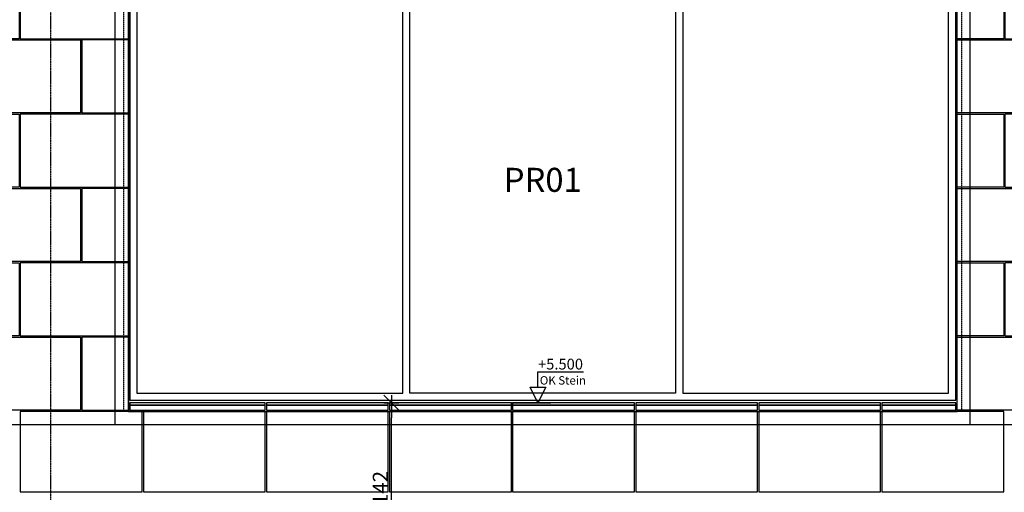
# Model space of a CAD drawing. Units: millimetres. Extents: x 246876 to 1777481, y -153806 to 133459.
# Drawn here: x 1211304 to 1219504, y 4754 to 8689 of the extents above; entities that cross this region are included whole.
import ezdxf
from ezdxf import colors
from ezdxf.entities.mleader import LeaderData, LeaderLine
from ezdxf.enums import TextEntityAlignment as Align
from ezdxf.math import Vec2, Vec3

# ---------------------------------------------------------------- set-up
doc = ezdxf.new("R2010")
doc.units = ezdxf.units.MM
doc.header["$LTSCALE"] = 0.25
doc.header["$PDMODE"] = 35
for name, pattern in [('$0$STRICHPUNKT', [25.4, 12.7, -6.35, 0, -6.35]), ('STRICHLINIE', [19.05, 12.7, -6.35]), ('STRICHLINIE2', [9.525, 6.35, -3.175])]:
    doc.linetypes.add(name, pattern=pattern)
doc.layers.get('0').update_dxf_attribs({"color": 201, "linetype": 'CONTINUOUS'})
doc.layers.get('Defpoints').update_dxf_attribs({"linetype": 'CONTINUOUS'})
for name, color, linetype in [('Achse_T', 14, '$0$STRICHPUNKT'), ('BEMASS', 1, 'CONTINUOUS'), ('DCAD_HKOT', 7, 'CONTINUOUS'), ('DCAD_PLATTEN', 2, 'CONTINUOUS'), ('Fenster', 44, 'CONTINUOUS'), ('Fenster_Typ', 44, 'CONTINUOUS'), ('RB_uns', 4, 'STRICHLINIE'), ('Stein', 7, 'CONTINUOUS'), ('Stein-uns', 3, 'STRICHLINIE2'), ('Stein_Kontur', 242, 'CONTINUOUS')]:
    doc.layers.add(name, color=color, linetype=linetype)
doc.styles.add('ARIAL', font='arial.ttf')
doc.styles.add('ARIAL1', font='arial.ttf', dxfattribs={"height": 1})
doc.styles.get("Standard").update_dxf_attribs({"font": 'TXT8'})
doc.dimstyles.new('BEM-50$0', dxfattribs={"dimscale": 50, "dimtxt": 2.5, "dimasz": 2.5, "dimexe": 1.5, "dimexo": 5, "dimgap": 0.6, "dimtad": 1, "dimdec": 1, "dimlfac": 0.1, "dimzin": 9, "dimdsep": 46, "dimtxsty": 'Standard', "dimblk": 'MASSBLAT', "dimcen": 2, "dimdle": 1, "dimse1": 1, "dimse2": 1, "dimclrd": 256, "dimclre": 256, "dimclrt": 7, "dimadec": 0, "dimazin": 2, "dimtfac": 1, "dimtdec": 1, "dimtix": 1, "dimtmove": 1, "dimatfit": 3, "dimfxl": 1, "dimtolj": 1, "dimarcsym": 0})

# ---------------------------------------------------------------- blocks, each defined once
blk = doc.blocks.new('fen_PR01_VA')
for points in [[(0, 0), (6880, 0), (6880, 3620), (0, 3620)], [(2273.3, 3560), (60, 3560), (60, 60), (2273.3, 60)], [(4546.6, 60), (2333.3, 60), (2333.3, 3560), (4546.6, 3560)], [(6820, 3560), (4606.6, 3560), (4606.6, 60), (6820, 60)]]:
    blk.add_lwpolyline(points, close=True)
at = {"layer": 'Fenster_Typ', "style": 'ARIAL'}
blk.add_text('PR01', height=200, dxfattribs=at).set_placement((3440, 1810), align=Align.MIDDLE)
blk = doc.blocks.new('stein_Stütze_1300_1OG_VA')
at = {"layer": 'DCAD_PLATTEN'}
for points in [[(0, 0), (388.7, 0), (388.7, -608.7), (0, -608.7)], [(398.7, -608.7), (1300, -608.7), (1300, 0), (398.7, 0)], [(0, -618.7), (901.2, -618.7), (901.2, -1227.3), (0, -1227.3)], [(911.2, -1227.3), (1300, -1227.3), (1300, -618.7), (911.2, -618.7)], [(0, -1237.3), (388.7, -1237.3), (388.7, -1846), (0, -1846)], [(398.7, -1846), (1300, -1846), (1300, -1237.3), (398.7, -1237.3)], [(0, -1856), (901.2, -1856), (901.2, -2464.7), (0, -2464.7)], [(911.2, -2464.7), (1300, -2464.7), (1300, -1856), (911.2, -1856)], [(0, -2474.7), (388.7, -2474.7), (388.7, -3083.3), (0, -3083.3)], [(398.7, -3083.3), (1300, -3083.3), (1300, -2474.7), (398.7, -2474.7)], [(0, -3093.3), (901.2, -3093.3), (901.2, -3702), (0, -3702)], [(911.2, -3702), (1300, -3702), (1300, -3093.3), (911.2, -3093.3)]]:
    blk.add_lwpolyline(points, close=True, dxfattribs=at)
at = {"layer": 'Stein-uns'}
for p, q in [((40, -3702), (40, 50)), ((1260, -3702), (1260, 50))]:
    blk.add_line(p, q, dxfattribs=at)
blk = doc.blocks.new('HKOTENF')
for p, q in [((4.43, 5.14), (11.99, 5.14)), ((4.43, 2.57), (4.43, 5.14)), ((0, 0), (6.57, 0))]:
    blk.add_line(p, q)
blk.add_lwpolyline([(4.43, 0), (3.15, 2.57), (5.72, 2.57)], close=True)
at = {"style": 'ARIAL1'}
for tag, p, height in [('YHKOT', (4.43, 5.53), 1.8), ('UK Stein', (4.73, 3.02), 1.4)]:
    blk.add_attdef(tag, p, '', height=height, dxfattribs=at)
blk = doc.blocks.new('MASSBLAT')
for p, q in [((0.502, 0), (-1, 0)), ((0.5, 0.5), (-0.5, -0.5)), ((0, 0.5), (0, -0.5))]:
    blk.add_line(p, q)
blk = doc.blocks.new('*D2243')
at = {"layer": 'BEMASS', "lineweight": -2, "transparency": 16777216}
blk.add_line((1214399.2, 4205), (1214399.2, 5375), dxfattribs=at)
at = {"layer": 'Defpoints', "color": 0, "transparency": 16777216}
for p in [(1214383.7, 5500), (1214399.2, 5500), (1213871.2, 4080)]:
    blk.add_point(p, dxfattribs=at)
at = {"layer": 'BEMASS', "lineweight": -2, "transparency": 16777216, "xscale": 125, "yscale": 125, "zscale": 125}
for p, rotation in [((1214399.2, 5500), 90), ((1214399.2, 4080), 270)]:
    blk.add_blockref('MASSBLAT', p, dxfattribs=dict(at, rotation=rotation))
at = {"layer": 'BEMASS', "color": 7, "transparency": 16777216, "insert": (1214306.7, 4790), "char_height": 125, "attachment_point": 5, "rotation": 90}
blk.add_mtext('\\A1;142', dxfattribs=at)

msp = doc.modelspace()

# ---------------------------------------------------------------- linework, layer by layer
at = {"layer": 'Achse_T'}
msp.add_line((1211559.914, 13821.222), (1211559.914, -3204.59), dxfattribs=at)
at = {"layer": 'DCAD_PLATTEN'}
for points in [[(1212323.664, 5428), (1211308.664, 5428), (1211308.664, 4759), (1212323.664, 4759)], [(1213348.664, 5428), (1212333.664, 5428), (1212333.664, 4759), (1213348.664, 4759)], [(1214373.664, 5428), (1213358.664, 5428), (1213358.664, 4759), (1214373.664, 4759)], [(1215398.664, 5428), (1214383.664, 5428), (1214383.664, 4759), (1215398.664, 4759)], [(1216423.664, 5428), (1215408.664, 5428), (1215408.664, 4759), (1216423.664, 4759)], [(1217448.664, 5428), (1216433.664, 5428), (1216433.664, 4759), (1217448.664, 4759)], [(1218473.664, 5428), (1217458.664, 5428), (1217458.664, 4759), (1218473.664, 4759)], [(1219498.664, 5428), (1218483.664, 5428), (1218483.664, 4759), (1219498.664, 4759)]]:
    msp.add_lwpolyline(points, close=True, dxfattribs=at)
at = {"layer": 'RB_uns'}
for p, q in [((1212099.914, 5320), (1212099.914, 9260)), ((1219219.914, 5320), (1219219.914, 9260)), ((1179269.923, 5320), (1233299.914, 5320))]:
    msp.add_line(p, q, dxfattribs=at)
at = {"layer": 'Stein'}
for p, q in [((1212219.914, 5483), (1213348.664, 5483)), ((1213348.664, 5478), (1212219.914, 5478)), ((1213358.664, 5483), (1214373.664, 5483)), ((1214373.664, 5478), (1213358.664, 5478)), ((1214383.664, 5483), (1215398.664, 5483)), ((1215398.664, 5478), (1214383.664, 5478)), ((1215408.664, 5483), (1216423.664, 5483)), ((1216423.664, 5478), (1215408.664, 5478)), ((1216433.664, 5483), (1217448.664, 5483)), ((1217448.664, 5478), (1216433.664, 5478)), ((1217458.664, 5483), (1218473.664, 5483)), ((1218473.664, 5478), (1217458.664, 5478)), ((1218483.664, 5483), (1219099.914, 5483)), ((1219099.914, 5478), (1218483.664, 5478))]:
    msp.add_line(p, q, dxfattribs=at)
for points in [[(1212219.914, 5438), (1213348.664, 5438), (1213348.664, 5500), (1212219.914, 5500)], [(1213358.664, 5438), (1214373.664, 5438), (1214373.664, 5500), (1213358.664, 5500)], [(1214383.664, 5438), (1215398.664, 5438), (1215398.664, 5500), (1214383.664, 5500)], [(1215408.664, 5438), (1216423.664, 5438), (1216423.664, 5500), (1215408.664, 5500)], [(1216433.664, 5438), (1217448.664, 5438), (1217448.664, 5500), (1216433.664, 5500)], [(1217458.664, 5438), (1218473.664, 5438), (1218473.664, 5500), (1217458.664, 5500)], [(1218483.664, 5438), (1219099.914, 5438), (1219099.914, 5500), (1218483.664, 5500)]]:
    msp.add_lwpolyline(points, close=True, dxfattribs=at)
at = {"layer": 'Stein_Kontur'}
msp.add_lwpolyline([(1212209.914, 5428), (1219109.914, 5428), (1219109.914, 9150), (1212209.914, 9150)], close=True, dxfattribs=at)

# ---------------------------------------------------------------- block references
at = {"layer": 'DCAD_HKOT', "xscale": 50, "yscale": 50, "zscale": 50}
msp.add_blockref('HKOTENF', (1215398.664, 5500), dxfattribs=at).add_auto_attribs({'YHKOT': '+5.500', 'UK Stein': 'OK Stein'})
at = {"layer": 'Fenster'}
msp.add_blockref('fen_PR01_VA', (1212219.914, 5520), dxfattribs=at)
at = {"layer": 'Stein'}
for p in [(1210909.914, 9140), (1219109.914, 9140)]:
    msp.add_blockref('stein_Stütze_1300_1OG_VA', p, dxfattribs=at)

# ---------------------------------------------------------------- dimensions: what is measured, and where the dimension line sits
at = {"layer": 'BEMASS'}
dim = msp.add_linear_dim(base=(1214399.186, 5500), p1=(1213871.164, 4080), p2=(1214383.664, 5500), angle=90, dimstyle='BEM-50$0', dxfattribs=at)
dim.commit()
dim.dimension.update_dxf_attribs({"geometry": '*D2243', "text_midpoint": (1214306.686, 4790)})

# ---------------------------------------------------------------- leaders
ml = msp.add_multileader_mtext('Standard', dxfattribs=at)
ml.set_content('Nachträgliche Montage wegen Plattenüberdeckung nicht möglich!\\PMauerwerk tragfähig? Oder Unterkonstruktion?', color=7, style='ARIAL')
ml.set_leader_properties(color=256, linetype='ByLayer', lineweight=-1)
ml.build(insert=Vec2(0, 0))
ml.multileader.update_dxf_attribs({"text_right_attachment_type": 6, "dogleg_length": 0.36, "arrow_head_size": 125, "scale": 50})
ctx = ml.context
ctx.base_point, ctx.scale, ctx.char_height, ctx.arrow_head_size, ctx.landing_gap_size, ctx.plane_origin = Vec3(1187762.925, 7503.537), 50, 125, 125, 100, Vec3(1185331.413, 7503.537)
ctx.right_attachment = 6
notes = []
notes.append((ctx, [(0, (1, 1, 0), (1187744.925, 7503.537), (1, 0), 18, [(0, [(1186025.694, 7503.537)], 0, [])])]))
ctx.mtext.insert, ctx.mtext.width, ctx.mtext.flow_direction = Vec3(1187862.925, 7584.412), 3751.60759, 5
for ctx, leaders in notes:
    for number, flags, end, landing, length, lines in leaders:
        leader = LeaderData()
        leader.index, (leader.has_last_leader_line, leader.has_dogleg_vector, leader.attachment_direction) = number, flags
        leader.last_leader_point, leader.dogleg_vector, leader.dogleg_length = Vec3(end), Vec3(landing), length
        for number, points, colour, breaks in lines:
            line = LeaderLine()
            line.index, line.vertices, line.color, line.breaks = number, Vec3.list(points), colors.encode_raw_color(colour), breaks
            leader.lines.append(line)
        ctx.leaders.append(leader)

doc.saveas('drawing.dxf')
